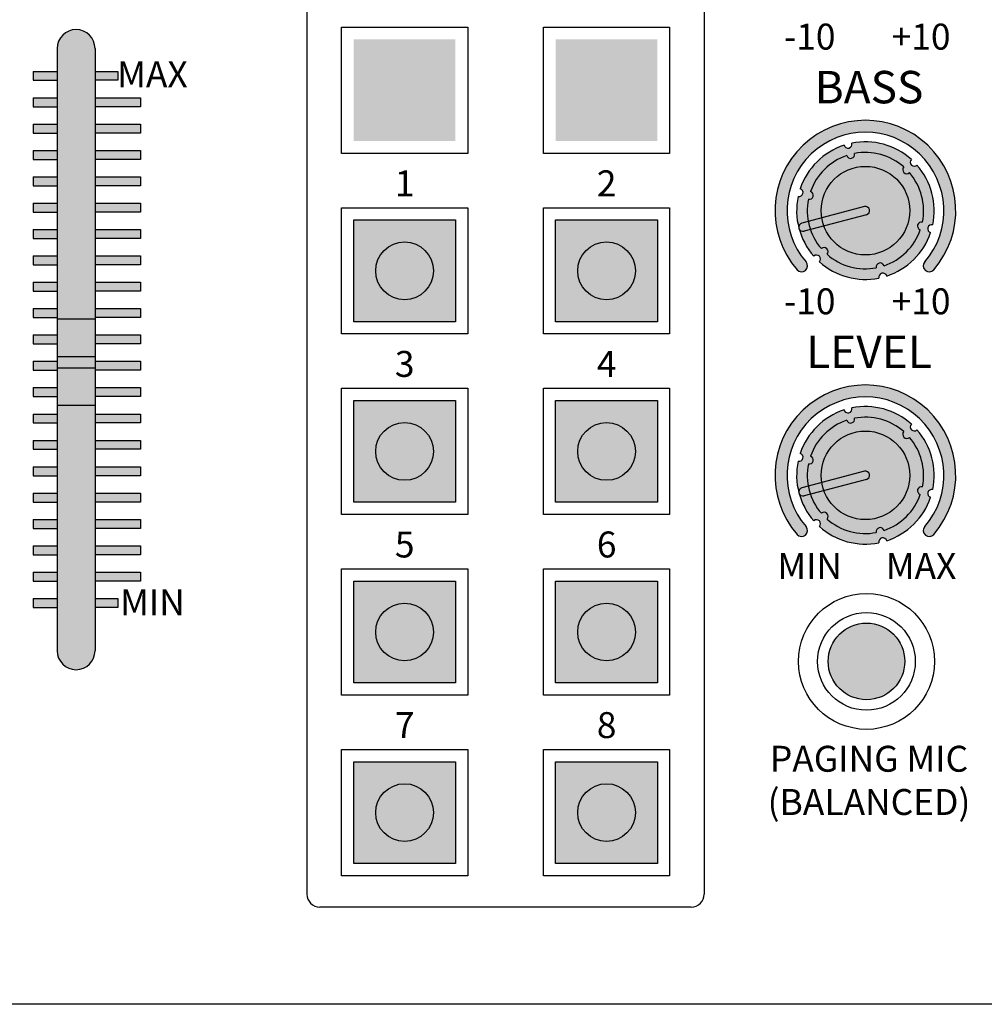
# Model space of a CAD drawing. Extents: x -243 to 239, y -185 to 112.
# Drawn here: x 94 to 175, y -20 to 64 of the extents above; entities that cross this region are included whole.
import ezdxf

# ---------------------------------------------------------------- set-up
doc = ezdxf.new("R2010")
doc.units = 0
doc.header["$LTSCALE"] = 200
doc.header["$MEASUREMENT"] = 0
doc.layers.get('0').update_dxf_attribs({"linetype": 'CONTINUOUS'})
doc.layers.add('LINE', color=7, linetype='CONTINUOUS')
doc.styles.add('INTER-M', font='romans.shx')

# ---------------------------------------------------------------- blocks, each defined once
blk = doc.blocks.new('PX-8000D_front')
at = {"layer": 'LINE'}
for color, points in [(256, [(193.2525140342609, -10.48930017584098, 1), (190.0382438779475, -10.48930017584098), (190.0382438779475, -33.41309124118015), (193.2525140342609, -33.41309124118015)]), (256, [(190.0382438779475, -12.42820877405939), (188.0111346152394, -12.42820877405939), (188.0111346152394, -13.18718135647396), (190.0382438779475, -13.18718135647396)]), (256, [(195.178518935149, -12.42820877405939), (193.2525140342609, -12.42820877405939), (193.2525140342609, -13.18718135647396), (195.178518935149, -13.18718135647396)]), (256, [(190.0382438779475, -14.66340045400466), (188.0111346152394, -14.66340045400466), (188.0111346152394, -15.42237303641195), (190.0382438779475, -15.42237303641195)]), (256, [(197.1045238360371, -14.66340045400466), (193.2525140342609, -14.66340045400466), (193.2525140342609, -15.42237303641195), (197.1045238360371, -15.42237303641195)]), (256, [(190.0382438779475, -16.89859213396448), (188.0111346152394, -16.89859213396448), (188.0111346152394, -17.6575647163645), (190.0382438779475, -17.6575647163645)]), (256, [(197.1045238360371, -16.89859213396448), (193.2525140342609, -16.89859213394993), (193.2525140342609, -17.6575647163645), (197.1045238360371, -17.6575647163645)]), (256, [(190.0382438779475, -19.13378381390248), (188.0111346152394, -19.13378381390248), (188.0111346152394, -19.89275639630978), (190.0382438779475, -19.89275639630978)]), (256, [(197.1045238360371, -19.13378381390248), (193.2525140342609, -19.13378381390248), (193.2525140342609, -19.89275639630978), (197.1045238360371, -19.89275639630978)]), (252, [(262.3174672281443, -21.01720284133808, -0.966173133129899), (261.8401582083447, -20.53537876557129, 0.2313961038986414), (257.6601376033345, -19.39422905531865, -0.9661731330433833), (257.0042112035576, -19.56667875407038, 0.2313961038983698), (253.9259362624566, -22.61610793123873, -0.9661731330666621), (253.7473188826539, -23.2703817057718, 0.0959413952619552), (253.7353185147354, -25.14581730029931), (254.8765448102627, -24.84577734011873, -0.0405812423668442), (254.827222660459, -24.23908171727271, -1), (262.3393091143357, -24.23908171727271, -0.837872502148876), (255.0574570046579, -25.53389152758791), (253.9162307091597, -25.8339314877685, 0.0959413952616957), (254.8490645465631, -27.46096059320007, -0.9661731331541534), (255.3263735663627, -27.94278466897413, 0.231396103898494), (259.5063941714602, -29.08393437923405, -0.9661731330371622), (260.1623205711498, -28.91148468046777, 0.2313961038988372), (263.2405955122508, -25.86205550329214, -0.9661731329795307), (263.4192128920536, -25.20778172877363, 0.2313961038984782)]), (256, [(254.827222660459, -24.23908171727271, 0.0405812423668442), (254.8765448102627, -24.84577734011873), (258.4928097901416, -23.89502462353448, -1), (258.6737219845368, -24.58313881101094), (255.0574570046579, -25.53389152758791, 0.837872502148876), (262.3393091143357, -24.23908171727271, 1)]), (256, [(190.0382438779475, -21.36897549384776), (188.0111346152394, -21.36897549384776), (188.0111346152394, -22.12794807626233), (190.0382438779475, -22.12794807626233)]), (256, [(197.1045238360371, -21.36897549384776), (193.2525140342609, -21.36897549384776), (193.2525140342609, -22.12794807624778), (197.1045238360371, -22.12794807624778)]), (256, [(190.0382438779475, -23.60416717380031), (188.0111346152394, -23.60416717380031), (188.0111346152394, -24.3631397562076), (190.0382438779475, -24.3631397562076)]), (256, [(197.1045238360371, -23.60416717380031), (193.2525140342609, -23.60416717380031), (193.2525140342609, -24.3631397562076), (197.1045238360371, -24.3631397562076)]), (256, [(190.0382438779475, -25.83935885375286), (188.0111346152394, -25.8393588537383), (188.0111346152394, -26.59833143616015), (190.0382438779475, -26.59833143616015)]), (256, [(197.1045238360371, -25.8393588537383), (193.2525140342609, -25.8393588537383), (193.2525140342609, -26.59833143615288), (197.1045238360371, -26.59833143615288)]), (256, [(190.0382438779475, -28.07455053369813), (188.0111346152394, -28.07455053369813), (188.0111346152394, -28.83352311609815), (190.0382438779475, -28.83352311609815)]), (256, [(197.1045238360371, -28.07455053369813), (193.2525140342609, -28.07455053369085), (193.2525140342609, -28.83352311609815), (197.1045238360371, -28.83352311609815)]), (256, [(190.0382438779475, -30.3097422136434), (188.0111346152394, -30.3097422136434), (188.0111346152394, -31.0687147960507), (190.0382438779475, -31.0687147960507)]), (256, [(197.1045238360371, -30.3097422136434), (193.2525140342609, -30.3097422136434), (193.2525140342609, -31.0687147960507), (197.1045238360371, -31.0687147960507)]), (256, [(190.0382438779475, -32.54493389358868), (188.0111346152394, -32.54493389358868), (188.0111346152394, -33.30390647600325), (190.0382438779475, -33.30390647600325)]), (256, [(197.1045238360371, -32.54493389358868), (193.2525140342609, -32.54493389358868), (193.2525140342609, -33.30390647600325), (197.1045238360371, -33.30390647600325)]), (256, [(190.0382438779475, -34.78012557354123), (188.0111346152394, -34.78012557354123), (188.0111346152394, -35.53909815594852), (190.0382438779475, -35.53909815594852)]), (256, [(197.1045238360371, -34.78012557354123), (193.2525140342609, -34.78012557354123), (193.2525140342609, -35.53909815594852), (197.1045238360371, -35.53909815594852)]), (255, [(193.2525140342609, -36.59877224036791), (190.0382438779475, -36.59877224036791), (190.0382438779475, -37.57897699157365), (193.2525140342609, -37.57897699157365)]), (256, [(190.0382438779475, -37.01531725349378), (188.0111346152394, -37.01531725349378), (188.0111346152394, -37.7742898358938), (190.0382438779475, -37.77428983590107)]), (256, [(197.1045238360371, -37.01531725349378), (193.2525140342609, -37.01531725349378), (193.2525140342609, -37.7742898358938), (197.1045238360371, -37.7742898358938)]), (256, [(190.0382438779475, -39.25050893343905), (188.0111346152394, -39.25050893343905), (188.0111346152394, -40.00948151585362), (190.0382438779475, -40.00948151585362)]), (256, [(197.1045238360371, -39.25050893343905), (193.2525140342609, -39.25050893343905), (193.2525140342609, -40.00948151585362), (197.1045238360371, -40.00948151585362)]), (256, [(193.2525140342609, -40.72380316127419), (190.0382438779475, -40.72380316127419), (190.0382438779475, -61.5596106184621, 1), (193.2525140342609, -61.5596106184621)]), (256, [(190.0382438779475, -41.4857006133916), (188.0111346152394, -41.48570061338432), (188.0111346152394, -42.2446731957989), (190.0382438779475, -42.2446731957989)]), (256, [(197.1045238360371, -41.48570061338432), (193.2525140342609, -41.48570061338432), (193.2525140342609, -42.24467319579162), (197.1045238360371, -42.24467319579162)]), (252, [(262.3174672281443, -43.46375380000427, -0.966173133129899), (261.8401582083447, -42.98192972423021, 0.2313961038986414), (257.6601376033345, -41.84078001397756, -0.9661731330433833), (257.0042112035576, -42.01322971272202, 0.2313961038983698), (253.9259362624566, -45.06265888989765, -0.9661731330666621), (253.7473188826539, -45.71693266442344, 0.0959413952619552), (253.7353185147354, -47.59236825895823), (254.8765448102627, -47.29232829877037, -0.0405812423668442), (254.827222660459, -46.68563267592435, -1), (262.3393091143357, -46.68563267592435, -0.837872502148876), (255.0574570046579, -47.98044248625411), (253.9162307091597, -48.28048244642741, 0.0959413952616957), (254.8490645465631, -49.90751155185899, -0.9661731331541534), (255.3263735663627, -50.38933562763305, 0.231396103898494), (259.5063941714602, -51.53048533787842, -0.9661731330371622), (260.1623205711498, -51.35803563913396, 0.2313961038988372), (263.2405955122508, -48.30860646195106, -0.9661731329795307), (263.4192128920536, -47.65433268743254, 0.2313961038984782)]), (256, [(254.827222660459, -46.68563267592435, 0.0405812423668442), (254.8765448102627, -47.29232829877037), (258.4928097901416, -46.3415755821934, -1), (258.6737219845368, -47.02968976966258), (255.0574570046579, -47.98044248625411, 0.837872502148876), (262.3393091143357, -46.68563267592435, 1)]), (256, [(190.0382438779475, -43.72089229334415), (188.0111346152394, -43.72089229334415), (188.0111346152394, -44.47986487574417), (190.0382438779475, -44.47986487574417)]), (256, [(197.1045238360371, -43.72089229334415), (193.2525140342609, -43.7208922933296), (193.2525140342609, -44.47986487574417), (197.1045238360371, -44.47986487574417)]), (256, [(190.0382438779475, -45.95608397328215), (188.0111346152394, -45.95608397328215), (188.0111346152394, -46.71505655568944), (190.0382438779475, -46.71505655568944)]), (256, [(197.1045238360371, -45.95608397328215), (193.2525140342609, -45.95608397328215), (193.2525140342609, -46.71505655568944), (197.1045238360371, -46.71505655568944)]), (256, [(190.0382438779475, -48.19127565322742), (188.0111346152394, -48.19127565322742), (188.0111346152394, -48.95024823564199), (190.0382438779475, -48.95024823564199)]), (256, [(197.1045238360371, -48.19127565322742), (193.2525140342609, -48.19127565322742), (193.2525140342609, -48.95024823564199), (197.1045238360371, -48.95024823564199)]), (256, [(190.0382438779475, -50.42646733317997), (188.0111346152394, -50.42646733317997), (188.0111346152394, -51.18543991559454), (190.0382438779475, -51.18543991559454)]), (256, [(197.1045238360371, -50.42646733317997), (193.2525140342609, -50.42646733317997), (193.2525140342609, -51.18543991559454), (197.1045238360371, -51.18543991559454)]), (256, [(190.0382438779475, -52.66165901313252), (188.0111346152394, -52.66165901311797), (188.0111346152394, -53.42063159553982), (190.0382438779475, -53.42063159553982)]), (256, [(197.1045238360371, -52.66165901311797), (193.2525140342609, -52.66165901311797), (193.2525140342609, -53.42063159553254), (197.1045238360371, -53.42063159553254)]), (256, [(190.0382438779475, -54.89685069307779), (188.0111346152394, -54.89685069307779), (188.0111346152394, -55.65582327547781), (190.0382438779475, -55.65582327547781)]), (256, [(197.1045238360371, -54.89685069307779), (193.2525140342609, -54.89685069307779), (193.2525140342609, -55.65582327547781), (197.1045238360371, -55.65582327547781)]), (256, [(190.0382438779475, -57.13204237303034), (188.0111346152394, -57.13204237302307), (188.0111346152394, -57.89101495543764), (190.0382438779475, -57.89101495543764)]), (256, [(195.178518935149, -57.13204237302307), (193.2525140342609, -57.13204237302307), (193.2525140342609, -57.89101495543764), (195.178518935149, -57.89101495543764)]), (256, [(255.4271495350536, -62.46411102835009, 1), (261.9202944340491, -62.46411102835009, 1)])]:
    blk.add_hatch(color=color, dxfattribs=at).paths.add_polyline_path(points)
h = blk.add_hatch(color=253, dxfattribs=at)
h.set_gradient(color1=(173, 173, 173), color2=(51, 51, 51), rotation=45, tint=1, name='CURVED')
h.paths.add_polyline_path([(223.8166764565526, -9.715553013631506), (215.1883101701519, -9.715553013638782), (215.1883101701519, -18.34391930001766), (223.8166764565526, -18.34391930001766)])
h = blk.add_hatch(color=253, dxfattribs=at)
h.set_gradient(color1=(173, 173, 173), color2=(51, 51, 51), rotation=45, tint=1, name='CURVED')
h.paths.add_polyline_path([(240.9429414325409, -9.715553013631506), (232.3145751461402, -9.715553013638782), (232.3145751461402, -18.34391930001766), (240.9429414325409, -18.34391930001766)])
h = blk.add_hatch(color=256, dxfattribs=at)
edge = h.paths.add_edge_path()
edge.add_arc((258.5832658873537, -24.23908171727271), 7.661595414977376, 319.1547572713366, 580.8452427286726)
edge.add_arc((253.17021294085, -28.91896780166462), 0.5060048757590803, 220.8452427286391, 400.8452427286391)
edge.add_arc((258.5832658873537, -24.23908171727271), 6.649585663459469, -40.84524272866719, 220.8452427286829, ccw=False)
edge.add_arc((263.9963188339448, -28.91896780166462), 0.5060048757590803, 139.1547572714294, 319.1547572713609)
h = blk.add_hatch(color=253, dxfattribs=at)
edge = h.paths.add_edge_path()
edge.add_arc((258.5832658873537, -24.23908171727271), 5.831908895895568, 48.06431175866356, 101.3962600019374)
edge.add_arc((257.100391103841, -18.59884734745174), 0.3393093215132831, -163.60270118056587, 13.063272941170624, ccw=False)
edge.add_arc((258.5832658873537, -24.23908171727271), 5.831908895895568, 108.0643117586675, 161.3962600019253)
edge.add_arc((252.9572422480401, -22.70317176551362), 0.3393093215132831, -103.6027011804353, 73.06327294078972, ccw=False)
edge.add_arc((258.5832658873537, -24.23908171727271), 5.831908895895568, 168.064311758643, 221.3962600019074)
edge.add_arc((254.4401170315527, -28.34340613533459), 0.3393093215132831, -43.60270118030388, 133.0632729409652, ccw=False)
edge.add_arc((258.5832658873537, -24.23908171727271), 5.831908895895568, 228.0643117586191, 281.3962600019066)
edge.add_arc((260.0661406708373, -29.87931608709368), 0.3393093215132831, 16.39729881930458, 193.0632729410389, ccw=False)
edge.add_arc((258.5832658873537, -24.23908171727271), 5.831908895895568, 288.0643117586329, 341.3962600019254)
edge.add_arc((264.2092895266383, -25.77499166903181), 0.3393093215132831, 76.39729881956458, 253.06327294078972, ccw=False)
edge.add_arc((258.5832658873537, -24.23908171727271), 5.831908895895568, 348.064311758643, 401.396260001946)
edge.add_arc((262.7264147431547, -20.13475729921811), 0.3393093215132831, 136.3972988195983, 313.0632729409652, ccw=False)
edge = h.paths.add_edge_path(flags=16)
edge.add_arc((258.5832658873537, -24.23908171727271), 4.932014106311165, 348.6728593763451, 400.7877123842144)
edge.add_arc((262.0871046760426, -20.76807654759796), 0.3393093215132831, 136.7015726284368, 312.75899913224026, ccw=False)
edge.add_arc((258.5832658873537, -24.23908171727271), 4.932014106311165, 48.67285937633871, 100.7877123842236)
edge.add_arc((257.3292066280396, -19.46916573067756), 0.3393093215132831, -163.29842737161516, 12.758999132099177, ccw=False)
edge.add_arc((258.5832658873537, -24.23908171727271), 4.932014106311165, 108.6728593763504, 160.7877123841762)
edge.add_arc((253.8253678394381, -22.94017090035959), 0.3393093215132831, -103.29842737156127, 72.75899913212203, ccw=False)
edge.add_arc((258.5832658873537, -24.23908171727271), 4.932014106311165, 168.6728593762921, 220.7877123842073)
edge.add_arc((255.0794270986357, -27.71008688694747), 0.3393093215132831, -43.29842737166149, 132.758999132332, ccw=False)
edge.add_arc((258.5832658873537, -24.23908171727271), 4.932014106311165, 228.6728593763326, 280.7877123841853)
edge.add_arc((259.8373251466387, -29.00899770385331), 0.3393093215132831, 16.70157262825552, 192.7589991322311, ccw=False)
edge.add_arc((258.5832658873537, -24.23908171727271), 4.932014106311165, 288.6728593763122, 340.7877123842323)
edge.add_arc((263.3411639352403, -25.53799253417856), 0.3393093215132831, 76.70157262791281, 252.75899913263828, ccw=False)
h = blk.add_hatch(color=255, dxfattribs=at)
edge = h.paths.add_edge_path()
edge.add_line((258.6737219845368, -24.58313881101094), (253.3775447084467, -25.97555749731146))
edge.add_arc((253.2870886112346, -25.6315004035805), 0.3557493348860203, 104.73028588055271, 284.73028588008685, ccw=False)
edge.add_line((253.1966325140515, -25.28744330984227), (258.4928097901416, -23.89502462353448))
edge.add_arc((258.5832658873537, -24.23908171727271), 0.3557493348860002, -75.26971411994589, 104.73028588058551, ccw=False)
h = blk.add_hatch(color=253, dxfattribs=at)
h.set_gradient(color1=(173, 173, 173), color2=(51, 51, 51), rotation=45, tint=1, name='CURVED')
h.paths.add_polyline_path([(223.8166764565526, -25.02973463780836), (215.1883101701519, -25.02973463780836), (215.1883101701519, -33.65810092419451), (223.8166764565526, -33.65810092419451)])
h = blk.add_hatch(color=253, dxfattribs=at)
h.set_gradient(color1=(173, 173, 173), color2=(51, 51, 51), rotation=45, tint=1, name='CURVED')
h.paths.add_polyline_path([(240.9429414325409, -25.02973463780836), (232.3145751461402, -25.02973463780836), (232.3145751461402, -33.65810092419451), (240.9429414325409, -33.65810092419451)])
h = blk.add_hatch(color=1, dxfattribs=at)
h.set_gradient(color1=(255, 0, 0), rotation=315, one_color=1, tint=1, name='SPHERICAL')
h.paths.add_polyline_path([(217.0559466094551, -29.34391778100144, 1), (221.9490400171621, -29.34391778100144, 1)])
h = blk.add_hatch(color=1, dxfattribs=at)
h.set_gradient(color1=(255, 0, 0), rotation=315, one_color=1, tint=1, name='SPHERICAL')
h.paths.add_polyline_path([(234.1822115855598, -29.34391778100144, 1), (239.0753049932378, -29.34391778100144, 1)])
h = blk.add_hatch(color=250, dxfattribs=at)
h.set_gradient(color1=(51, 51, 51), color2=(173, 173, 173), tint=1, name='INVCURVED')
h.paths.add_polyline_path([(193.2525140342609, -33.41309124118015), (190.0382438779475, -33.41309124118015), (190.0382438779475, -36.59877224036791), (193.2525140342609, -36.59877224036791)])
h = blk.add_hatch(color=250, dxfattribs=at)
h.set_gradient(color1=(51, 51, 51), color2=(173, 173, 173), rotation=180, tint=1, name='INVCURVED')
h.paths.add_polyline_path([(193.2525140342609, -37.57897699157365), (190.0382438779475, -37.57897699157365), (190.0382438779475, -40.72380316127419), (193.2525140342609, -40.72380316127419)])
h = blk.add_hatch(color=256, dxfattribs=at)
edge = h.paths.add_edge_path()
edge.add_arc((258.5832658873537, -46.68563267592435), 7.661595414977376, 319.1547572713366, 580.8452427286726)
edge.add_arc((253.17021294085, -51.36551876030899), 0.5060048757590803, 220.8452427286391, 400.8452427286391)
edge.add_arc((258.5832658873537, -46.68563267592435), 6.649585663459469, -40.84524272866719, 220.8452427286829, ccw=False)
edge.add_arc((263.9963188339448, -51.36551876030899), 0.5060048757590803, 139.1547572714294, 319.1547572713609)
h = blk.add_hatch(color=253, dxfattribs=at)
h.set_gradient(color1=(173, 173, 173), color2=(51, 51, 51), rotation=45, tint=1, name='CURVED')
h.paths.add_polyline_path([(223.8166764565526, -40.34391626197794), (215.1883101701519, -40.34391626197794), (215.1883101701519, -48.97228254836409), (223.8166764565526, -48.97228254837137)])
h = blk.add_hatch(color=253, dxfattribs=at)
h.set_gradient(color1=(173, 173, 173), color2=(51, 51, 51), rotation=45, tint=1, name='CURVED')
h.paths.add_polyline_path([(240.9429414325409, -40.34391626197794), (232.3145751461402, -40.34391626197794), (232.3145751461402, -48.97228254836409), (240.9429414325409, -48.97228254837137)])
h = blk.add_hatch(color=253, dxfattribs=at)
edge = h.paths.add_edge_path()
edge.add_arc((258.5832658873537, -46.68563267592435), 5.831908895895568, 48.06431175866356, 101.3962600019374)
edge.add_arc((257.100391103841, -41.04539830611066), 0.3393093215132831, -163.60270118056587, 13.063272941170624, ccw=False)
edge.add_arc((258.5832658873537, -46.68563267592435), 5.831908895895568, 108.0643117586675, 161.3962600019253)
edge.add_arc((252.9572422480401, -45.14972272415798), 0.3393093215132831, -103.6027011804353, 73.06327294078972, ccw=False)
edge.add_arc((258.5832658873537, -46.68563267592435), 5.831908895895568, 168.064311758643, 221.3962600019074)
edge.add_arc((254.4401170315527, -50.78995709399351), 0.3393093215132831, -43.60270118030388, 133.0632729409652, ccw=False)
edge.add_arc((258.5832658873537, -46.68563267592435), 5.831908895895568, 228.0643117586191, 281.3962600019066)
edge.add_arc((260.0661406708373, -52.32586704573805), 0.3393093215132831, 16.39729881930458, 193.0632729410389, ccw=False)
edge.add_arc((258.5832658873537, -46.68563267592435), 5.831908895895568, 288.0643117586329, 341.3962600019254)
edge.add_arc((264.2092895266383, -48.22154262769072), 0.3393093215132831, 76.39729881956458, 253.06327294078972, ccw=False)
edge.add_arc((258.5832658873537, -46.68563267592435), 5.831908895895568, 348.064311758643, 401.396260001946)
edge.add_arc((262.7264147431547, -42.58130825786975), 0.3393093215132831, 136.3972988195983, 313.0632729409652, ccw=False)
edge = h.paths.add_edge_path(flags=16)
edge.add_arc((258.5832658873537, -46.68563267592435), 4.932014106311165, 348.6728593763451, 400.7877123842144)
edge.add_arc((262.0871046760426, -43.2146275062496), 0.3393093215132831, 136.7015726284368, 312.75899913224026, ccw=False)
edge.add_arc((258.5832658873537, -46.68563267592435), 4.932014106311165, 48.67285937633871, 100.7877123842236)
edge.add_arc((257.3292066280396, -41.91571668934375), 0.3393093215132831, -163.29842737161516, 12.758999132099177, ccw=False)
edge.add_arc((258.5832658873537, -46.68563267592435), 4.932014106311165, 108.6728593763504, 160.7877123841762)
edge.add_arc((253.8253678394381, -45.38672185901123), 0.3393093215132831, -103.29842737156127, 72.75899913212203, ccw=False)
edge.add_arc((258.5832658873537, -46.68563267592435), 4.932014106311165, 168.6728593762921, 220.7877123842073)
edge.add_arc((255.0794270986357, -50.15663784559911), 0.3393093215132831, -43.29842737166149, 132.758999132332, ccw=False)
edge.add_arc((258.5832658873537, -46.68563267592435), 4.932014106311165, 228.6728593763326, 280.7877123841853)
edge.add_arc((259.8373251466387, -51.45554866251223), 0.3393093215132831, 16.70157262825552, 192.7589991322311, ccw=False)
edge.add_arc((258.5832658873537, -46.68563267592435), 4.932014106311165, 288.6728593763122, 340.7877123842323)
edge.add_arc((263.3411639352403, -47.98454349283747), 0.3393093215132831, 76.70157262791281, 252.75899913263828, ccw=False)
h = blk.add_hatch(color=1, dxfattribs=at)
h.set_gradient(color1=(255, 0, 0), rotation=315, one_color=1, tint=1, name='SPHERICAL')
h.paths.add_polyline_path([(217.0559466094551, -44.65809940517101, 1), (221.9490400171621, -44.65809940517101, 1)])
h = blk.add_hatch(color=1, dxfattribs=at)
h.set_gradient(color1=(255, 0, 0), rotation=315, one_color=1, tint=1, name='SPHERICAL')
h.paths.add_polyline_path([(234.1822115855598, -44.65809940517101, 1), (239.0753049932378, -44.65809940517101, 1)])
h = blk.add_hatch(color=255, dxfattribs=at)
edge = h.paths.add_edge_path()
edge.add_line((258.6737219845368, -47.02968976966258), (253.3775447084467, -48.42210845597037))
edge.add_arc((253.2870886112346, -48.07805136223215), 0.3557493348860203, 104.73028588055271, 284.73028588008685, ccw=False)
edge.add_line((253.1966325140515, -47.73399426849392), (258.4928097901416, -46.3415755821934))
edge.add_arc((258.5832658873537, -46.68563267592435), 0.3557493348860002, -75.26971411994589, 104.73028588058551, ccw=False)
h = blk.add_hatch(color=253, dxfattribs=at)
h.set_gradient(color1=(173, 173, 173), color2=(51, 51, 51), rotation=45, tint=1, name='CURVED')
h.paths.add_polyline_path([(223.8166764565526, -55.65809788614752), (215.1883101701519, -55.65809788614752), (215.1883101701519, -64.28646417254095), (223.8166764565526, -64.28646417254095)])
h = blk.add_hatch(color=253, dxfattribs=at)
h.set_gradient(color1=(173, 173, 173), color2=(51, 51, 51), rotation=45, tint=1, name='CURVED')
h.paths.add_polyline_path([(240.9429414325409, -55.65809788614752), (232.3145751461402, -55.65809788614752), (232.3145751461402, -64.28646417254095), (240.9429414325409, -64.28646417254095)])
h = blk.add_hatch(color=1, dxfattribs=at)
h.set_gradient(color1=(255, 0, 0), rotation=315, one_color=1, tint=1, name='SPHERICAL')
h.paths.add_polyline_path([(217.0559466094551, -59.97228102934787, 1), (221.9490400171621, -59.97228102934787, 1)])
h = blk.add_hatch(color=1, dxfattribs=at)
h.set_gradient(color1=(255, 0, 0), rotation=315, one_color=1, tint=1, name='SPHERICAL')
h.paths.add_polyline_path([(234.1822115855598, -59.97228102934787, 1), (239.0753049932378, -59.97228102934787, 1)])
h = blk.add_hatch(color=253, dxfattribs=at)
h.set_gradient(color1=(173, 173, 173), color2=(51, 51, 51), rotation=45, tint=1, name='CURVED')
h.paths.add_polyline_path([(223.8166764565526, -70.97227951032437), (215.1883101701519, -70.97227951032437), (215.1883101701519, -79.60064579671052), (223.8166764565526, -79.60064579671052)])
h = blk.add_hatch(color=253, dxfattribs=at)
h.set_gradient(color1=(173, 173, 173), color2=(51, 51, 51), rotation=45, tint=1, name='CURVED')
h.paths.add_polyline_path([(240.9429414325409, -70.97227951032437), (232.3145751461402, -70.97227951032437), (232.3145751461402, -79.60064579671052), (240.9429414325409, -79.60064579671052)])
h = blk.add_hatch(color=1, dxfattribs=at)
h.set_gradient(color1=(255, 0, 0), rotation=315, one_color=1, tint=1, name='SPHERICAL')
h.paths.add_polyline_path([(217.0559466094551, -75.28646265351745, 1), (221.9490400171621, -75.28646265351745, 1)])
h = blk.add_hatch(color=1, dxfattribs=at)
h.set_gradient(color1=(255, 0, 0), rotation=315, one_color=1, tint=1, name='SPHERICAL')
h.paths.add_polyline_path([(234.1822115855598, -75.28646265351745, 1), (239.0753049932378, -75.28646265351745, 1)])
for p, q in [((244.9149855607379, 13.24660892550128), (244.9149855607379, -82.19630907182182)), ((211.2162660419549, -5.343240841832085), (211.2162660419549, -82.19630907182182)), ((190.0382438779475, -10.48930017584098), (190.0382438779475, -61.5596106184621)), ((193.2525140342609, -10.48930017584098), (193.2525140342609, -61.5596106184621)), ((188.0111346152394, -12.42820877405939), (190.0382438779475, -12.42820877405939)), ((188.0111346152394, -12.42820877405939), (188.0111346152394, -13.18718135647396)), ((193.2525140342609, -12.42820877405939), (195.178518935149, -12.42820877405939)), ((195.178518935149, -12.42820877405939), (195.178518935149, -13.18718135647396)), ((188.0111346152394, -13.18718135647396), (190.0382438779475, -13.18718135647396)), ((195.178518935149, -13.18718135647396), (193.2525140342609, -13.18718135647396)), ((188.0111346152394, -14.66340045400466), (190.0382438779475, -14.66340045400466)), ((188.0111346152394, -14.66340045400466), (188.0111346152394, -15.42237303641195)), ((193.2525140342609, -14.66340045400466), (197.1045238360371, -14.66340045400466)), ((197.1045238360371, -14.66340045400466), (197.1045238360371, -15.42237303641195)), ((188.0111346152394, -15.42237303641195), (190.0382438779475, -15.42237303641195)), ((197.1045238360371, -15.42237303641195), (193.2525140342609, -15.42237303641195)), ((188.0111346152394, -16.89859213396448), (190.0382438779475, -16.89859213396448)), ((188.0111346152394, -16.89859213396448), (188.0111346152394, -17.6575647163645)), ((193.2525140342609, -16.89859213396448), (197.1045238360371, -16.89859213396448)), ((197.1045238360371, -16.89859213396448), (197.1045238360371, -17.6575647163645)), ((188.0111346152394, -17.6575647163645), (190.0382438779475, -17.6575647163645)), ((197.1045238360371, -17.6575647163645), (193.2525140342609, -17.6575647163645)), ((188.0111346152394, -19.13378381390248), (190.0382438779475, -19.13378381390248)), ((188.0111346152394, -19.13378381390248), (188.0111346152394, -19.89275639630978)), ((193.2525140342609, -19.13378381390248), (197.1045238360371, -19.13378381390248)), ((197.1045238360371, -19.13378381390248), (197.1045238360371, -19.89275639630978)), ((188.0111346152394, -19.89275639630978), (190.0382438779475, -19.89275639630978)), ((197.1045238360371, -19.89275639630978), (193.2525140342609, -19.89275639630978)), ((188.0111346152394, -21.36897549384776), (190.0382438779475, -21.36897549384776)), ((188.0111346152394, -21.36897549384776), (188.0111346152394, -22.12794807626233)), ((193.2525140342609, -21.36897549384776), (197.1045238360371, -21.36897549384776)), ((197.1045238360371, -21.36897549384776), (197.1045238360371, -22.12794807624778)), ((188.0111346152394, -22.12794807626233), (190.0382438779475, -22.12794807626233)), ((197.1045238360371, -22.12794807624778), (193.2525140342609, -22.12794807624778)), ((188.0111346152394, -23.60416717380031), (190.0382438779475, -23.60416717380031)), ((188.0111346152394, -23.60416717380031), (188.0111346152394, -24.3631397562076)), ((193.2525140342609, -23.60416717380031), (197.1045238360371, -23.60416717380031)), ((197.1045238360371, -23.60416717380031), (197.1045238360371, -24.3631397562076)), ((258.4928097901416, -23.89502462353448), (253.1966325140515, -25.28744330984227)), ((188.0111346152394, -24.3631397562076), (190.0382438779475, -24.3631397562076)), ((197.1045238360371, -24.3631397562076), (193.2525140342609, -24.3631397562076)), ((258.6737219845368, -24.58313881101094), (253.3775447084467, -25.97555749731146)), ((188.0111346152394, -25.8393588537383), (190.0382438779475, -25.8393588537383)), ((188.0111346152394, -25.8393588537383), (188.0111346152394, -26.59833143616015)), ((193.2525140342609, -25.8393588537383), (197.1045238360371, -25.8393588537383)), ((197.1045238360371, -25.8393588537383), (197.1045238360371, -26.59833143615288)), ((188.0111346152394, -26.59833143616015), (190.0382438779475, -26.59833143616015)), ((197.1045238360371, -26.59833143615288), (193.2525140342609, -26.59833143615288)), ((188.0111346152394, -28.07455053369813), (190.0382438779475, -28.07455053369813)), ((188.0111346152394, -28.07455053369813), (188.0111346152394, -28.83352311609815)), ((193.2525140342609, -28.07455053369813), (197.1045238360371, -28.07455053369813)), ((197.1045238360371, -28.07455053369813), (197.1045238360371, -28.83352311609815)), ((188.0111346152394, -28.83352311609815), (190.0382438779475, -28.83352311609815)), ((197.1045238360371, -28.83352311609815), (193.2525140342609, -28.83352311609815)), ((188.0111346152394, -30.3097422136434), (190.0382438779475, -30.3097422136434)), ((188.0111346152394, -30.3097422136434), (188.0111346152394, -31.0687147960507)), ((193.2525140342609, -30.3097422136434), (197.1045238360371, -30.3097422136434)), ((197.1045238360371, -30.3097422136434), (197.1045238360371, -31.0687147960507)), ((188.0111346152394, -31.0687147960507), (190.0382438779475, -31.0687147960507)), ((197.1045238360371, -31.0687147960507), (193.2525140342609, -31.0687147960507)), ((188.0111346152394, -32.54493389358868), (190.0382438779475, -32.54493389358868)), ((188.0111346152394, -32.54493389358868), (188.0111346152394, -33.30390647600325)), ((193.2525140342609, -32.54493389358868), (197.1045238360371, -32.54493389358868)), ((197.1045238360371, -32.54493389358868), (197.1045238360371, -33.30390647600325)), ((188.0111346152394, -33.30390647600325), (190.0382438779475, -33.30390647600325)), ((197.1045238360371, -33.30390647600325), (193.2525140342609, -33.30390647600325)), ((190.0382438779475, -33.41309124118015), (193.2525140342609, -33.41309124118015)), ((188.0111346152394, -34.78012557354123), (190.0382438779475, -34.78012557354123)), ((188.0111346152394, -34.78012557354123), (188.0111346152394, -35.53909815594852)), ((193.2525140342609, -34.78012557354123), (197.1045238360371, -34.78012557354123)), ((197.1045238360371, -34.78012557354123), (197.1045238360371, -35.53909815594852)), ((188.0111346152394, -35.53909815594852), (190.0382438779475, -35.53909815594852)), ((197.1045238360371, -35.53909815594852), (193.2525140342609, -35.53909815594852)), ((190.0382438779475, -36.59877224036791), (193.2525140342609, -36.59877224036791)), ((188.0111346152394, -37.01531725349378), (190.0382438779475, -37.01531725349378)), ((188.0111346152394, -37.01531725349378), (188.0111346152394, -37.7742898358938)), ((193.2525140342609, -37.01531725349378), (197.1045238360371, -37.01531725349378)), ((197.1045238360371, -37.01531725349378), (197.1045238360371, -37.7742898358938)), ((188.0111346152394, -37.7742898358938), (190.0382438779475, -37.7742898358938)), ((190.0382438779475, -37.57897699157365), (193.2525140342609, -37.57897699157365)), ((197.1045238360371, -37.7742898358938), (193.2525140342609, -37.7742898358938)), ((188.0111346152394, -39.25050893343905), (190.0382438779475, -39.25050893343905)), ((188.0111346152394, -39.25050893343905), (188.0111346152394, -40.00948151585362)), ((188.0111346152394, -40.00948151585362), (190.0382438779475, -40.00948151585362)), ((193.2525140342609, -39.25050893343905), (197.1045238360371, -39.25050893343905)), ((197.1045238360371, -40.00948151585362), (193.2525140342609, -40.00948151585362)), ((197.1045238360371, -39.25050893343905), (197.1045238360371, -40.00948151585362)), ((190.0382438779475, -40.72380316127419), (193.2525140342609, -40.72380316127419)), ((188.0111346152394, -41.48570061338432), (190.0382438779475, -41.48570061338432)), ((188.0111346152394, -41.48570061338432), (188.0111346152394, -42.2446731957989)), ((193.2525140342609, -41.48570061338432), (197.1045238360371, -41.48570061338432)), ((197.1045238360371, -41.48570061338432), (197.1045238360371, -42.24467319579162)), ((188.0111346152394, -42.2446731957989), (190.0382438779475, -42.2446731957989)), ((197.1045238360371, -42.24467319579162), (193.2525140342609, -42.24467319579162)), ((188.0111346152394, -43.72089229334415), (190.0382438779475, -43.72089229334415)), ((188.0111346152394, -43.72089229334415), (188.0111346152394, -44.47986487574417)), ((193.2525140342609, -43.72089229334415), (197.1045238360371, -43.72089229334415)), ((197.1045238360371, -43.72089229334415), (197.1045238360371, -44.47986487574417)), ((188.0111346152394, -44.47986487574417), (190.0382438779475, -44.47986487574417)), ((197.1045238360371, -44.47986487574417), (193.2525140342609, -44.47986487574417)), ((188.0111346152394, -45.95608397328215), (190.0382438779475, -45.95608397328215)), ((188.0111346152394, -45.95608397328215), (188.0111346152394, -46.71505655568944)), ((188.0111346152394, -46.71505655568944), (190.0382438779475, -46.71505655568944)), ((193.2525140342609, -45.95608397328215), (197.1045238360371, -45.95608397328215)), ((197.1045238360371, -46.71505655568944), (193.2525140342609, -46.71505655568944)), ((197.1045238360371, -45.95608397328215), (197.1045238360371, -46.71505655568944)), ((258.4928097901416, -46.3415755821934), (253.1966325140515, -47.73399426849392)), ((258.6737219845368, -47.02968976966258), (253.3775447084467, -48.42210845597037)), ((188.0111346152394, -48.19127565322742), (190.0382438779475, -48.19127565322742)), ((188.0111346152394, -48.19127565322742), (188.0111346152394, -48.95024823564199)), ((193.2525140342609, -48.19127565322742), (197.1045238360371, -48.19127565322742)), ((197.1045238360371, -48.19127565322742), (197.1045238360371, -48.95024823564199)), ((188.0111346152394, -48.95024823564199), (190.0382438779475, -48.95024823564199)), ((197.1045238360371, -48.95024823564199), (193.2525140342609, -48.95024823564199)), ((188.0111346152394, -50.42646733317997), (190.0382438779475, -50.42646733317997)), ((188.0111346152394, -50.42646733317997), (188.0111346152394, -51.18543991559454)), ((193.2525140342609, -50.42646733317997), (197.1045238360371, -50.42646733317997)), ((197.1045238360371, -50.42646733317997), (197.1045238360371, -51.18543991559454)), ((188.0111346152394, -51.18543991559454), (190.0382438779475, -51.18543991559454)), ((197.1045238360371, -51.18543991559454), (193.2525140342609, -51.18543991559454)), ((188.0111346152394, -52.66165901311797), (190.0382438779475, -52.66165901311797)), ((188.0111346152394, -52.66165901311797), (188.0111346152394, -53.42063159553982)), ((188.0111346152394, -53.42063159553982), (190.0382438779475, -53.42063159553982)), ((193.2525140342609, -52.66165901311797), (197.1045238360371, -52.66165901311797)), ((197.1045238360371, -53.42063159553254), (193.2525140342609, -53.42063159553254)), ((197.1045238360371, -52.66165901311797), (197.1045238360371, -53.42063159553254)), ((188.0111346152394, -54.89685069307779), (190.0382438779475, -54.89685069307779)), ((188.0111346152394, -54.89685069307779), (188.0111346152394, -55.65582327547781)), ((193.2525140342609, -54.89685069307779), (197.1045238360371, -54.89685069307779)), ((197.1045238360371, -54.89685069307779), (197.1045238360371, -55.65582327547781)), ((188.0111346152394, -55.65582327547781), (190.0382438779475, -55.65582327547781)), ((197.1045238360371, -55.65582327547781), (193.2525140342609, -55.65582327547781)), ((188.0111346152394, -57.13204237302307), (190.0382438779475, -57.13204237302307)), ((188.0111346152394, -57.13204237302307), (188.0111346152394, -57.89101495543764)), ((193.2525140342609, -57.13204237302307), (195.178518935149, -57.13204237302307)), ((195.178518935149, -57.13204237302307), (195.178518935149, -57.89101495543764)), ((188.0111346152394, -57.89101495543764), (190.0382438779475, -57.89101495543764)), ((195.178518935149, -57.89101495543764), (193.2525140342609, -57.89101495543764)), ((243.8149855607612, -83.29630907182036), (212.3162660419607, -83.29630907182036))]:
    blk.add_line(p, q, dxfattribs=at)
blk.add_lwpolyline([(-147.5226559145535, 40.31384293384144), (330.3336155333513, 40.31384293384144, -0.414213562373095), (332.3336155333513, 38.31384293384144), (332.3336155333513, -89.54487106498163, -0.414213562373089), (330.3336155333513, -91.54487106498163), (-147.5226559145535, -91.54487106498163, -0.414213562373095), (-149.5226559145535, -89.54487106498163), (-149.5226559145535, 38.31384293384144, -0.414213562373095)], format="xyb", close=True, dxfattribs=at)
for points in [[(214.1493005844372, -8.676543428004152), (224.8556860421509, -8.676543428004152), (224.8556860421509, -19.38292888565229), (214.1493005844372, -19.38292888565229)], [(231.275565560542, -8.676543428004152), (241.9819510181392, -8.676543428004152), (241.9819510181392, -19.38292888565229), (231.275565560542, -19.38292888565229)], [(214.1493005844372, -23.99072505218101), (224.8556860421509, -23.99072505218101), (224.8556860421509, -34.69711050982187), (214.1493005844372, -34.69711050982187)], [(231.275565560542, -23.99072505218101), (241.9819510181392, -23.99072505218101), (241.9819510181392, -34.69711050982187), (231.275565560542, -34.69711050982187)], [(215.1883101701519, -25.02973463780836), (223.8166764565526, -25.02973463780836), (223.8166764565526, -33.65810092419451), (215.1883101701519, -33.65810092419451)], [(232.3145751461402, -25.02973463780836), (240.9429414325409, -25.02973463780836), (240.9429414325409, -33.65810092419451), (232.3145751461402, -33.65810092419451)], [(214.1493005844372, -39.30490667635058), (224.8556860421509, -39.30490667635058), (224.8556860421509, -50.01129213399872), (214.1493005844372, -50.01129213399872)], [(231.275565560542, -39.30490667635058), (241.9819510181392, -39.30490667635058), (241.9819510181392, -50.01129213399872), (231.275565560542, -50.01129213399872)], [(215.1883101701519, -40.34391626197794), (223.8166764565526, -40.34391626197794), (223.8166764565526, -48.97228254836409), (215.1883101701519, -48.97228254836409)], [(232.3145751461402, -40.34391626197794), (240.9429414325409, -40.34391626197794), (240.9429414325409, -48.97228254836409), (232.3145751461402, -48.97228254836409)], [(214.1493005844372, -54.61908830052744), (224.8556860421509, -54.61908830052744), (224.8556860421509, -65.3254737581683), (214.1493005844372, -65.3254737581683)], [(231.275565560542, -54.61908830052744), (241.9819510181392, -54.61908830052744), (241.9819510181392, -65.3254737581683), (231.275565560542, -65.3254737581683)], [(215.1883101701519, -55.65809788614752), (223.8166764565526, -55.65809788614752), (223.8166764565526, -64.28646417254095), (215.1883101701519, -64.28646417254095)], [(232.3145751461402, -55.65809788614752), (240.9429414325409, -55.65809788614752), (240.9429414325409, -64.28646417254095), (232.3145751461402, -64.28646417254095)], [(214.1493005844372, -69.93326992470429), (224.8556860421509, -69.93326992470429), (224.8556860421509, -80.63965538233788), (214.1493005844372, -80.63965538233788)], [(231.275565560542, -69.93326992470429), (241.9819510181392, -69.93326992470429), (241.9819510181392, -80.63965538233788), (231.275565560542, -80.63965538233788)], [(215.1883101701519, -70.97227951032437), (223.8166764565526, -70.97227951032437), (223.8166764565526, -79.60064579671052), (215.1883101701519, -79.60064579671052)], [(232.3145751461402, -70.97227951032437), (240.9429414325409, -70.97227951032437), (240.9429414325409, -79.60064579671052), (232.3145751461402, -79.60064579671052)]]:
    blk.add_lwpolyline(points, close=True, dxfattribs=at)
for centre, radius in [((258.5832658873537, -24.23908171727271), 3.756043226947635), ((219.5024933133523, -29.34391778100144), 2.446546703851292), ((236.6287582893406, -29.34391778100144), 2.446546703851292), ((219.5024933133523, -44.65809940517101), 2.446546703851292), ((236.6287582893406, -44.65809940517101), 2.446546703851292), ((258.5832658873537, -46.68563267592435), 3.756043226947635), ((258.6737219845368, -62.46411102835009), 5.765471210848691), ((219.5024933133523, -59.97228102934787), 2.446546703851292), ((236.6287582893406, -59.97228102934787), 2.446546703851292), ((258.6737219845368, -62.46411102835009), 4.141046019413291), ((258.6737219845368, -62.46411102835009), 3.246572449534745), ((219.5024933133523, -75.28646265351745), 2.446546703851292), ((236.6287582893406, -75.28646265351745), 2.446546703851292)]:
    blk.add_circle(centre, radius, dxfattribs=at)
for centre, radius, start, end in [((191.6453789560605, -10.48930017584098), 1.607135078129068, 0, 180), ((258.5832658873537, -24.23908171727271), 7.661595414977376, 319.1547572733233, 220.8452427266767), ((258.5832658873537, -24.23908171727271), 6.649585663459469, 319.1547572733233, 220.8452427266767), ((258.5832658873537, -24.23908171727271), 5.831908895895568, 108.0643117647255, 161.3962600048639), ((257.100391103841, -18.59884734745174), 0.3393093215132831, 196.3972988180664, 13.06327293994929), ((258.5832658873537, -24.23908171727271), 5.831908895895568, 48.06431175778877, 101.3962599941747), ((258.5832658873537, -24.23908171727271), 4.932014106311165, 108.6728593818436, 160.7877123815307), ((257.3292066280396, -19.46916573067756), 0.3393093215132831, 196.7015726289349, 12.75899913382404), ((258.5832658873537, -24.23908171727271), 4.932014106311165, 48.67285937111215, 100.7877123840291), ((262.7264147431547, -20.13475729921811), 0.3393093215132831, 136.3972988216662, 313.0632729465364), ((262.0871046760426, -20.76807654759796), 0.3393093215132831, 136.7015726241732, 312.7589991362615), ((258.5832658873537, -24.23908171727271), 5.831908895895568, 348.0643117610967, 41.39626000286051), ((258.5832658873537, -24.23908171727271), 4.932014106311165, 348.6728593756479, 40.78771238779381), ((252.9572422480401, -22.70317176551362), 0.3393093215132831, 256.3972988184241, 73.06327293582378), ((258.5832658873537, -24.23908171727271), 5.831908895895568, 168.0643117610966, 221.3962600028605), ((258.5832658873537, -24.23908171727271), 4.932014106311165, 168.6728593756478, 220.7877123877938), ((253.8253678394381, -22.94017090035959), 0.3393093215132831, 256.7015726331829, 72.75899914036748), ((258.5832658873537, -24.23908171727271), 0.3557493348860002, 284.7302858729775, 104.7302858729775), ((253.2870886112346, -25.6315004035805), 0.3557493348860203, 104.7302858729775, 284.7302858729775), ((258.5832658873537, -24.23908171727271), 4.932014106311165, 288.6728593818436, 340.7877123815307), ((263.3411639352403, -25.53799253417856), 0.3393093215132831, 76.70157263318285, 252.7589991403675), ((264.2092895266383, -25.77499166903181), 0.3393093215132831, 76.39729881842409, 253.0632729358238), ((258.5832658873537, -24.23908171727271), 5.831908895895568, 288.0643117647255, 341.3962600048639), ((255.0794270986357, -27.71008688694747), 0.3393093215132831, 316.7015726241731, 132.7589991362615), ((254.4401170315527, -28.34340613533459), 0.3393093215132831, 316.3972988216663, 133.0632729465364), ((258.5832658873537, -24.23908171727271), 4.932014106311165, 228.6728593711121, 280.7877123840291), ((253.17021294085, -28.91896780166462), 0.5060048757590803, 220.8452427266767, 40.84524272667668), ((258.5832658873537, -24.23908171727271), 5.831908895895568, 228.0643117577888, 281.3962599941747), ((259.8373251466387, -29.00899770385331), 0.3393093215132831, 16.70157262486206, 192.7589991338241), ((263.9963188339448, -28.91896780166462), 0.5060048757590803, 139.1547572733233, 319.1547572733233), ((260.0661406708373, -29.87931608709368), 0.3393093215132831, 16.39729881806642, 193.0632729399493), ((258.5832658873537, -46.68563267592435), 7.661595414977376, 319.1547572733233, 220.8452427266767), ((258.5832658873537, -46.68563267592435), 6.649585663459469, 319.1547572733233, 220.8452427266767), ((258.5832658873537, -46.68563267592435), 5.831908895895568, 48.06431175778877, 101.3962599941747), ((258.5832658873537, -46.68563267592435), 5.831908895895568, 108.0643117647255, 161.3962600048639), ((257.100391103841, -41.04539830611066), 0.3393093215132831, 196.3972988180664, 13.06327293994929), ((258.5832658873537, -46.68563267592435), 4.932014106311165, 108.6728593818436, 160.7877123815307), ((257.3292066280396, -41.91571668934375), 0.3393093215132831, 196.7015726289349, 12.75899913382404), ((258.5832658873537, -46.68563267592435), 4.932014106311165, 48.67285937111215, 100.7877123840291), ((262.7264147431547, -42.58130825786975), 0.3393093215132831, 136.3972988216662, 313.0632729465364), ((262.0871046760426, -43.2146275062496), 0.3393093215132831, 136.7015726241732, 312.7589991362615), ((258.5832658873537, -46.68563267592435), 5.831908895895568, 348.0643117610967, 41.39626000286051), ((258.5832658873537, -46.68563267592435), 4.932014106311165, 348.6728593756479, 40.78771238779381), ((252.9572422480401, -45.14972272415798), 0.3393093215132831, 256.3972988184241, 73.06327293582378), ((253.8253678394381, -45.38672185901123), 0.3393093215132831, 256.7015726331829, 72.75899914036748), ((258.5832658873537, -46.68563267592435), 5.831908895895568, 168.0643117610966, 221.3962600028605), ((258.5832658873537, -46.68563267592435), 4.932014106311165, 168.6728593756478, 220.7877123877938), ((258.5832658873537, -46.68563267592435), 0.3557493348860002, 284.7302858729775, 104.7302858729775), ((253.2870886112346, -48.07805136223215), 0.3557493348860203, 104.7302858729775, 284.7302858729775), ((258.5832658873537, -46.68563267592435), 4.932014106311165, 288.6728593818436, 340.7877123815307), ((263.3411639352403, -47.98454349283747), 0.3393093215132831, 76.70157263318285, 252.7589991403675), ((264.2092895266383, -48.22154262769072), 0.3393093215132831, 76.39729881842409, 253.0632729358238), ((258.5832658873537, -46.68563267592435), 5.831908895895568, 288.0643117647255, 341.3962600048639), ((255.0794270986357, -50.15663784559911), 0.3393093215132831, 316.7015726241731, 132.7589991362615), ((254.4401170315527, -50.78995709399351), 0.3393093215132831, 316.3972988216663, 133.0632729465364), ((258.5832658873537, -46.68563267592435), 4.932014106311165, 228.6728593711121, 280.7877123840291), ((253.17021294085, -51.36551876030899), 0.5060048757590803, 220.8452427266767, 40.84524272667668), ((258.5832658873537, -46.68563267592435), 5.831908895895568, 228.0643117577888, 281.3962599941747), ((259.8373251466387, -51.45554866251223), 0.3393093215132831, 16.70157262486206, 192.7589991338241), ((263.9963188339448, -51.36551876030899), 0.5060048757590803, 139.1547572733233, 319.1547572733233), ((260.0661406708373, -52.32586704573805), 0.3393093215132831, 16.39729881806642, 193.0632729399493), ((191.6453789560605, -61.5596106184621), 1.607135078129068, 180, 0), ((212.3162660419607, -82.19630907182182), 1.1, 180, 270), ((243.8149855607612, -82.19630907182182), 1.1, 270, 0)]:
    blk.add_arc(centre, radius, start, end, dxfattribs=at)
at = {"attachment_point": 2, "style": 'INTER-M'}
for s, insert, char_height, width in [('{\\T0.8;-10}', (253.8608456593488, -8.381334927982607), 2.2, 5.321532145837788), ('{\\T0.8;+10}', (263.3056861153586, -8.381334927982607), 2.2, 5.321532145837788), ('{\\T0.8;MAX}', (198.1205427833615, -11.58050530529908), 2.2, 5.321532145837788), ('{\\T0.8;BASS}', (258.8886005139343, -12.3883130334525), 2.75, 9.007627219639545), ('{\\T0.8;1}', (219.5126783799628, -20.82280298633304), 2.2, 4.590048004895449), ('{\\T0.8;2}', (236.6389433559511, -20.82280298633304), 2.2, 4.590048004895449), ('{\\T0.8;-10}', (253.8608456593488, -30.82788588663425), 2.2, 5.321532145837788), ('{\\T0.8;+10}', (263.3056861153586, -30.82788588663425), 2.2, 5.321532145837788), ('{\\T0.8;LEVEL}', (258.8886005139343, -34.83486399211142), 2.75, 9.007627219639545), ('{\\T0.8;3}', (219.5126783799628, -36.1369846105099), 2.2, 4.590048004895449), ('{\\T0.8;4}', (236.6389433559511, -36.1369846105099), 2.2, 4.590048004895449), ('{\\T0.8;5}', (219.5126783799628, -51.45116623467948), 2.2, 4.590048004895449), ('{\\T0.8;6}', (236.6389433559511, -51.45116623467948), 2.2, 4.590048004895449), ('{\\T0.8;MIN}', (253.8608456593488, -53.27443684529317), 2.2, 5.321532145837788), ('{\\T0.8;MAX}', (263.3056861153586, -53.27443684529317), 2.2, 5.321532145837788), ('{\\T0.8;MIN}', (198.1205427833615, -56.34918388875849), 2.2, 5.321532145837788), ('{\\T0.8;7}', (219.5126783799628, -66.7653478588636), 2.2, 4.590048004895449), ('{\\T0.8;8}', (236.6389433559511, -66.7653478588636), 2.2, 4.590048004895449), ('{\\T0.8;PAGING MIC\\P(BALANCED)}', (258.8886005139343, -69.62142977507938), 2.2, 20.08529416660924)]:
    blk.add_mtext(s, dxfattribs=dict(at, insert=insert, char_height=char_height, width=width))

msp = doc.modelspace()

# ---------------------------------------------------------------- block references
at = {"layer": 'LINE'}
msp.add_blockref('PX-8000D_front', (-93.27452056903167, 71.6736822790167), dxfattribs=at)

doc.saveas('drawing.dxf')
